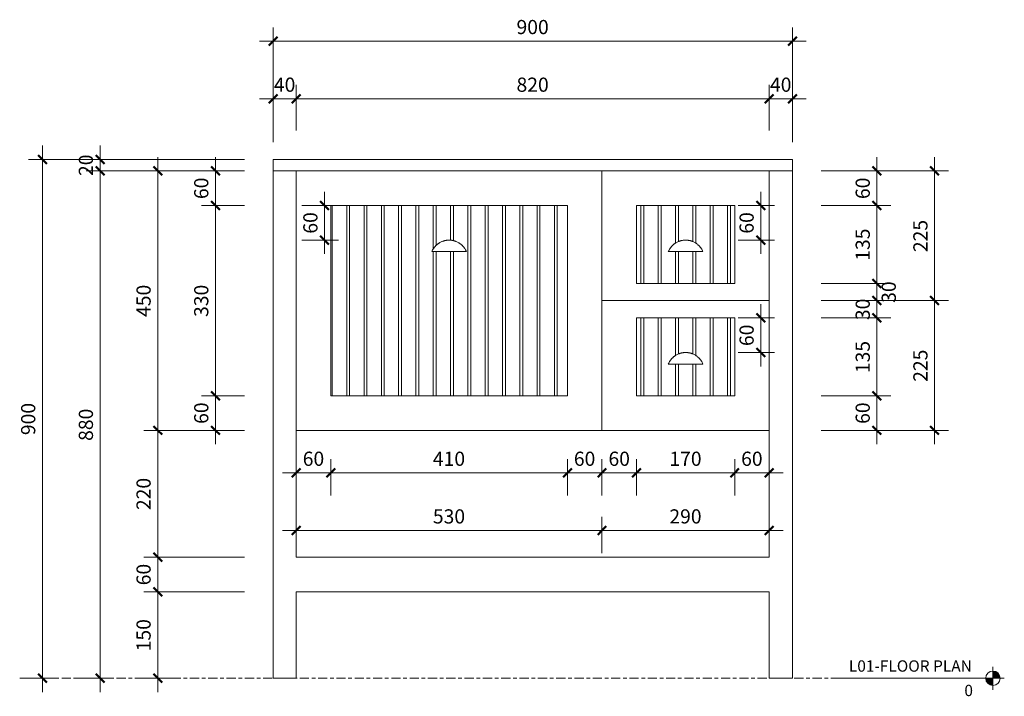
# Model space of a CAD drawing. Units: millimetres. Extents: x -886 to 6247, y -567 to 1142.
# Drawn here: x -886 to 821, y -31 to 1142 of the extents above; entities that cross this region are included whole.
import ezdxf

# ---------------------------------------------------------------- set-up
doc = ezdxf.new("R2010")
doc.units = ezdxf.units.MM
doc.linetypes.add('Centre', pattern=[31.75, 6.35, -4.7625, 15.875, -4.7625])
for name, color, linetype, lineweight in [('13', 5, 'Continuous', 9), ('A-ANNO-DIM', 1, 'Continuous', 9), ('A-ANNO-DIM-10', 1, 'Continuous', 9), ('A-LEVEL', 1, 'Continuous', 9), ('P-SANR-FIXT', 1, 'Continuous', 18)]:
    doc.layers.add(name, color=color, linetype=linetype, lineweight=lineweight)
doc.styles.add('Arial', font='arial.ttf', dxfattribs={"width": 0.85, "height": 19.670659})
doc.styles.add('Arial_1', font='arial.ttf', dxfattribs={"height": 24.588323})
doc.dimstyles.new('GAD_dimension_01', dxfattribs={"dimscale": 304.8, "dimtxt": 25, "dimasz": 0.049213, "dimexe": 0.07874, "dimexo": 0.164042, "dimgap": 0.016404, "dimtad": 1, "dimdec": 0, "dimzin": 0, "dimdsep": 46, "dimtxsty": 'Arial_1', "dimblk1": 'OBLIQUE', "dimblk2": 'OBLIQUE', "dimsah": 1, "dimcen": 0.09, "dimdle": 0.07874, "dimazin": 0, "dimtfac": 1, "dimtdec": 4, "dimtix": 1, "dimtmove": 0, "dimatfit": 3, "dimfxl": 1, "dimtvp": 1, "dimtolj": 1, "dimtzin": 0, "dimarcsym": 2})
doc.dimstyles.new('GAD_dimension_01_1', dxfattribs={"dimscale": 304.8, "dimtxt": 25, "dimasz": 0.049213, "dimexe": 0.07874, "dimexo": 0.164042, "dimgap": 0.016404, "dimtad": 1, "dimdec": 0, "dimzin": 0, "dimdsep": 46, "dimtxsty": 'Arial_1', "dimblk1": 'OBLIQUE', "dimblk2": 'OBLIQUE', "dimsah": 1, "dimcen": 0.09, "dimdle": 0.07874, "dimazin": 0, "dimtfac": 1, "dimtdec": 4, "dimtix": 1, "dimtmove": 2, "dimatfit": 3, "dimfxl": 1, "dimtvp": 1, "dimtolj": 1, "dimtzin": 0, "dimarcsym": 2})

# ---------------------------------------------------------------- blocks, each defined once
blk = doc.blocks.new('CIBO Montauk 900 FH - 900-313390-FRONT ELEVATION')
at = {"layer": 'P-SANR-FIXT'}
for p, q in [((-446.5, 900), (453.5, 900)), ((-446.5, 880), (-446.5, 900)), ((453.5, 880), (453.5, 900)), ((453.5, 880), (-446.5, 880)), ((-446.5, 880), (-406.5, 880)), ((-446.5, 880), (-446.5, 0)), ((-406.5, 880), (-406.5, 210)), ((123.5, 880), (-406.5, 880)), ((-406.5, 880), (-406.5, 430)), ((123.5, 430), (123.5, 880)), ((413.5, 880), (123.5, 880)), ((123.5, 880), (123.5, 655)), ((413.5, 880), (453.5, 880)), ((413.5, 210), (413.5, 880)), ((413.5, 655), (413.5, 880)), ((453.5, 0), (453.5, 880)), ((-346.5, 820), (63.5, 820)), ((-346.5, 490), (-346.5, 820)), ((-344, 820), (-344, 490)), ((-319, 490), (-319, 820)), ((-314, 820), (-314, 490)), ((-289, 490), (-289, 820)), ((-284, 820), (-284, 490)), ((-259, 490), (-259, 820)), ((-254, 820), (-254, 490)), ((-229, 490), (-229, 820)), ((-224, 820), (-224, 490)), ((-199, 490), (-199, 820)), ((-194, 820), (-194, 490)), ((-169, 744.7), (-169, 820)), ((-164, 820), (-164, 750.8)), ((-139, 759.8), (-139, 820)), ((-134, 820), (-134, 759)), ((-109, 490), (-109, 820)), ((-104, 820), (-104, 490)), ((-79, 490), (-79, 820)), ((-74, 820), (-74, 490)), ((-49, 490), (-49, 820)), ((-44, 820), (-44, 490)), ((-19, 490), (-19, 820)), ((-14, 820), (-14, 490)), ((11, 490), (11, 820)), ((16, 820), (16, 490)), ((41, 490), (41, 820)), ((46, 820), (46, 490)), ((63.5, 820), (63.5, 490)), ((183.5, 685), (183.5, 820)), ((183.5, 820), (353.5, 820)), ((191, 685), (191, 820)), ((196, 820), (196, 685)), ((221, 685), (221, 820)), ((226, 820), (226, 685)), ((251, 754.8), (251, 820)), ((256, 820), (256, 757.4)), ((281, 757.4), (281, 820)), ((286, 820), (286, 754.8)), ((311, 685), (311, 820)), ((316, 820), (316, 685)), ((341, 685), (341, 820)), ((346, 820), (346, 685)), ((353.5, 820), (353.5, 685)), ((-111.5, 740), (-171.5, 740)), ((-169, 490), (-169, 740)), ((-164, 740), (-164, 490)), ((-139, 490), (-139, 740)), ((-134, 740), (-134, 490)), ((298.5, 740), (238.5, 740)), ((251, 685), (251, 740)), ((256, 740), (256, 685)), ((281, 685), (281, 740)), ((286, 740), (286, 685)), ((353.5, 685), (183.5, 685)), ((413.5, 655), (123.5, 655)), ((123.5, 655), (123.5, 430)), ((123.5, 655), (413.5, 655)), ((413.5, 430), (413.5, 655)), ((183.5, 625), (353.5, 625)), ((183.5, 490), (183.5, 625)), ((191, 490), (191, 625)), ((196, 625), (196, 490)), ((221, 490), (221, 625)), ((226, 625), (226, 490)), ((251, 559.8), (251, 625)), ((256, 625), (256, 562.4)), ((281, 562.4), (281, 625)), ((286, 625), (286, 559.8)), ((311, 490), (311, 625)), ((316, 625), (316, 490)), ((341, 490), (341, 625)), ((346, 625), (346, 490)), ((353.5, 625), (353.5, 490)), ((298.5, 545), (238.5, 545)), ((251, 490), (251, 545)), ((256, 545), (256, 490)), ((281, 490), (281, 545)), ((286, 545), (286, 490)), ((63.5, 490), (-346.5, 490)), ((353.5, 490), (183.5, 490)), ((-406.5, 430), (123.5, 430)), ((123.5, 430), (413.5, 430)), ((413.5, 210), (-406.5, 210)), ((-406.5, 150), (-406.5, 0)), ((-406.5, 150), (413.5, 150)), ((413.5, 0), (413.5, 150)), ((-406.5, 0), (-446.5, 0)), ((453.5, 0), (413.5, 0))]:
    blk.add_line(p, q, dxfattribs=at)
for points, knots in [([(-141.5, 760), (-142.4, 760), (-143.7, 759.9), (-145.4, 759.8), (-146.7, 759.6), (-147.9, 759.4), (-149.1, 759.1), (-150.3, 758.8), (-151.5, 758.4), (-152.7, 758), (-154.3, 757.4), (-156.2, 756.5), (-158.1, 755.4), (-159.6, 754.5), (-160.7, 753.7), (-161.8, 752.9), (-162.9, 752), (-163.9, 751), (-164.9, 750), (-165.9, 749), (-166.8, 747.9), (-167.7, 746.7), (-168.9, 745), (-170.2, 742.9), (-171.1, 741), (-171.5, 740)], [-1, -1, -1, -1, -0.928571, -0.892857, -0.857143, -0.821429, -0.785714, -0.75, -0.714286, -0.678571, -0.642857, -0.571429, -0.5, -0.464286, -0.428571, -0.392857, -0.357143, -0.321429, -0.285714, -0.25, -0.214286, -0.178571, -0.142857, -0.071429, 0, 0, 0, 0]), ([(-111.5, 740), (-111.9, 741), (-112.8, 742.9), (-114.1, 745), (-115.2, 746.7), (-116.1, 747.9), (-117.1, 749), (-118.1, 750), (-119.1, 751), (-120.4, 752.3), (-121.9, 753.4), (-123.3, 754.5), (-124.8, 755.4), (-126.7, 756.5), (-128.7, 757.4), (-130.3, 758), (-131.5, 758.4), (-132.6, 758.8), (-133.8, 759.1), (-135, 759.4), (-136.3, 759.6), (-137.6, 759.8), (-139.3, 759.9), (-140.6, 760), (-141.5, 760)], [-1, -1, -1, -1, -0.928571, -0.857143, -0.821429, -0.785714, -0.75, -0.714286, -0.678571, -0.642857, -0.571429, -0.535714, -0.5, -0.428571, -0.357143, -0.321429, -0.285714, -0.25, -0.214286, -0.178571, -0.142857, -0.107143, -0.071429, 0, 0, 0, 0]), ([(268.5, 760), (267.6, 760), (266.3, 759.9), (264.6, 759.8), (263.3, 759.6), (262.1, 759.4), (260.9, 759.1), (259.7, 758.8), (258.5, 758.4), (257.3, 758), (255.7, 757.4), (253.8, 756.5), (251.9, 755.4), (250.4, 754.5), (249.3, 753.7), (248.2, 752.9), (247.1, 752), (246.1, 751), (245.1, 750), (244.1, 749), (243.2, 747.9), (242.3, 746.7), (241.1, 745), (239.8, 742.9), (238.9, 741), (238.5, 740)], [-1, -1, -1, -1, -0.928571, -0.892857, -0.857143, -0.821429, -0.785714, -0.75, -0.714286, -0.678571, -0.642857, -0.571429, -0.5, -0.464286, -0.428571, -0.392857, -0.357143, -0.321429, -0.285714, -0.25, -0.214286, -0.178571, -0.142857, -0.071429, 0, 0, 0, 0]), ([(298.5, 740), (298.1, 741), (297.2, 742.9), (295.9, 745), (294.8, 746.7), (293.9, 747.9), (292.9, 749), (291.9, 750), (290.9, 751), (289.6, 752.3), (288.1, 753.4), (286.7, 754.5), (285.2, 755.4), (283.3, 756.5), (281.3, 757.4), (279.7, 758), (278.5, 758.4), (277.4, 758.8), (276.2, 759.1), (275, 759.4), (273.7, 759.6), (272.4, 759.8), (270.7, 759.9), (269.4, 760), (268.5, 760)], [-1, -1, -1, -1, -0.928571, -0.857143, -0.821429, -0.785714, -0.75, -0.714286, -0.678571, -0.642857, -0.571429, -0.535714, -0.5, -0.428571, -0.357143, -0.321429, -0.285714, -0.25, -0.214286, -0.178571, -0.142857, -0.107143, -0.071429, 0, 0, 0, 0]), ([(268.5, 565), (267.6, 565), (266.3, 564.9), (264.6, 564.8), (263.3, 564.6), (262.1, 564.4), (260.9, 564.1), (259.7, 563.8), (258.5, 563.4), (257.3, 563), (255.7, 562.4), (253.8, 561.5), (251.9, 560.4), (250.4, 559.5), (249.3, 558.7), (248.2, 557.9), (247.1, 557), (246.1, 556), (245.1, 555), (244.1, 554), (243.2, 552.9), (242.3, 551.7), (241.1, 550), (239.8, 547.9), (238.9, 546), (238.5, 545)], [-1, -1, -1, -1, -0.928571, -0.892857, -0.857143, -0.821429, -0.785714, -0.75, -0.714286, -0.678571, -0.642857, -0.571429, -0.5, -0.464286, -0.428571, -0.392857, -0.357143, -0.321429, -0.285714, -0.25, -0.214286, -0.178571, -0.142857, -0.071429, 0, 0, 0, 0]), ([(298.5, 545), (298.1, 546), (297.2, 547.9), (295.9, 550), (294.8, 551.7), (293.9, 552.9), (292.9, 554), (291.9, 555), (290.9, 556), (289.6, 557.3), (288.1, 558.4), (286.7, 559.5), (285.2, 560.4), (283.3, 561.5), (281.3, 562.4), (279.7, 563), (278.5, 563.4), (277.4, 563.8), (276.2, 564.1), (275, 564.4), (273.7, 564.6), (272.4, 564.8), (270.7, 564.9), (269.4, 565), (268.5, 565)], [-1, -1, -1, -1, -0.928571, -0.857143, -0.821429, -0.785714, -0.75, -0.714286, -0.678571, -0.642857, -0.571429, -0.535714, -0.5, -0.428571, -0.357143, -0.321429, -0.285714, -0.25, -0.214286, -0.178571, -0.142857, -0.107143, -0.071429, 0, 0, 0, 0])]:
    blk.add_open_spline(points, degree=3, knots=knots, dxfattribs=at)
blk = doc.blocks.new('Level - M_Level Head - Circle-24867-FRONT ELEVATION')
at = {"layer": 'A-LEVEL'}
h = blk.add_hatch(color=256, dxfattribs=at)
edge = h.paths.add_edge_path(flags=0)
edge.add_line((788.7, 0), (801.2, 0))
edge.add_line((801.2, 0), (801.2, -12.5))
edge.add_arc((801.2, 0), 12.5, 180, 270, ccw=False)
h = blk.add_hatch(color=256, dxfattribs=at)
edge = h.paths.add_edge_path(flags=0)
edge.add_arc((801.2, 0), 12.5, 0, 90, ccw=False)
edge.add_line((813.7, 0), (801.2, 0))
edge.add_line((801.2, 0), (801.2, 12.5))
for p, q in [((801.2, -20), (801.2, 19.8)), ((820.9, 0), (520.9, 0)), ((801.2, 0), (788.7, 0)), ((801.2, 12.5), (801.2, 0)), ((801.2, -12.5), (801.2, 0)), ((801.2, 0), (813.7, 0))]:
    blk.add_line(p, q, dxfattribs=at)
blk.add_circle((801.2, 0), 12.5, dxfattribs=at)
for start, end in [(180, 270), (0, 90)]:
    blk.add_arc((801.2, 0), 12.5, start, end, dxfattribs=at)
blk = doc.blocks.new('DIMBLOCK1-FRONT ELEVATION')
at = {"layer": 'A-ANNO-DIM-10'}
for p, q in [((-446.5, 950), (-446.5, 1129.1)), ((453.5, 950), (453.5, 1129.1)), ((-470.5, 1105.1), (477.5, 1105.1)), ((-446.5, 1105.1), (-446.5, 950)), ((453.5, 1105.1), (453.5, 950))]:
    blk.add_line(p, q, dxfattribs=at)
at = {"layer": 'A-ANNO-DIM-10', "lineweight": 50}
for p, q in [((-446.5, 1105.1), (-439, 1112.6)), ((453.5, 1105.1), (461, 1112.6)), ((-446.5, 1105.1), (-454, 1097.6)), ((453.5, 1105.1), (446, 1097.6))]:
    blk.add_line(p, q, dxfattribs=at)
at = {"layer": 'A-ANNO-DIM-10', "color": 0, "insert": (-24.7, 1141.9), "char_height": 24.59, "width": 67.846, "attachment_point": 1, "line_spacing_factor": 0.938532, "style": 'Arial_1'}
blk.add_mtext('900', dxfattribs=at)
blk = doc.blocks.new('_Oblique')
at = {"color": 0, "linetype": 'ByBlock', "lineweight": -2}
blk.add_line((-0.5, -0.5), (0.5, 0.5), dxfattribs=at)
blk = doc.blocks.new('DIMBLOCK2-FRONT ELEVATION')
at = {"layer": 'A-ANNO-DIM-10'}
for p, q in [((-846.6, 924), (-846.6, -24)), ((-496.5, 900), (-870.6, 900)), ((-846.6, 900), (-496.5, 900)), ((-886, 0), (-822.6, 0)), ((-846.6, 0), (-886, 0))]:
    blk.add_line(p, q, dxfattribs=at)
at = {"layer": 'A-ANNO-DIM-10', "lineweight": 50}
for p, q in [((-846.6, 900), (-854.1, 907.5)), ((-846.6, 900), (-839.1, 892.5)), ((-846.6, 0), (-854.1, 7.5)), ((-846.6, 0), (-839.1, -7.5))]:
    blk.add_line(p, q, dxfattribs=at)
at = {"layer": 'A-ANNO-DIM-10', "color": 0, "insert": (-883.5, 421.7), "char_height": 24.59, "width": 67.846, "attachment_point": 1, "rotation": 90, "line_spacing_factor": 0.938532, "style": 'Arial_1'}
blk.add_mtext('900', dxfattribs=at)
blk = doc.blocks.new('DIMBLOCK3-FRONT ELEVATION')
at = {"layer": 'A-ANNO-DIM-10'}
for p, q in [((-746.6, 924), (-746.6, 880)), ((-496.5, 900), (-770.6, 900)), ((-746.6, 900), (-496.5, 900)), ((-496.5, 880), (-770.6, 880)), ((-746.6, 880), (-496.5, 880))]:
    blk.add_line(p, q, dxfattribs=at)
at = {"layer": 'A-ANNO-DIM-10', "lineweight": 50}
for p, q in [((-746.6, 900), (-754.1, 907.5)), ((-746.6, 900), (-739.1, 892.5)), ((-746.6, 880), (-754.1, 887.5)), ((-746.6, 880), (-739.1, 872.5))]:
    blk.add_line(p, q, dxfattribs=at)
at = {"layer": 'A-ANNO-DIM-10', "color": 0, "insert": (-783.5, 871.2), "char_height": 24.59, "width": 45.231, "attachment_point": 1, "rotation": 90, "line_spacing_factor": 0.938532, "style": 'Arial_1'}
blk.add_mtext('20', dxfattribs=at)
blk = doc.blocks.new('DIMBLOCK4-FRONT ELEVATION')
at = {"layer": 'A-ANNO-DIM-10'}
for p, q in [((-496.5, 880), (-770.6, 880)), ((-746.6, 880), (-746.6, -24)), ((-746.6, 880), (-496.5, 880)), ((-786, 0), (-722.6, 0)), ((-746.6, 0), (-786, 0))]:
    blk.add_line(p, q, dxfattribs=at)
at = {"layer": 'A-ANNO-DIM-10', "lineweight": 50}
for p, q in [((-746.6, 880), (-754.1, 887.5)), ((-746.6, 880), (-739.1, 872.5)), ((-746.6, 0), (-754.1, 7.5)), ((-746.6, 0), (-739.1, -7.5))]:
    blk.add_line(p, q, dxfattribs=at)
at = {"layer": 'A-ANNO-DIM-10', "color": 0, "insert": (-783.5, 411.7), "char_height": 24.59, "width": 67.846, "attachment_point": 1, "rotation": 90, "line_spacing_factor": 0.938532, "style": 'Arial_1'}
blk.add_mtext('880', dxfattribs=at)
blk = doc.blocks.new('DIMBLOCK5-FRONT ELEVATION')
at = {"layer": 'A-ANNO-DIM-10'}
for p, q in [((-646.6, 904), (-646.6, 430)), ((-496.5, 880), (-670.6, 880)), ((-646.6, 880), (-496.5, 880)), ((-496.5, 430), (-670.6, 430)), ((-646.6, 430), (-496.5, 430))]:
    blk.add_line(p, q, dxfattribs=at)
at = {"layer": 'A-ANNO-DIM-10', "lineweight": 50}
for p, q in [((-646.6, 880), (-654.1, 887.5)), ((-646.6, 880), (-639.1, 872.5)), ((-646.6, 430), (-654.1, 437.5)), ((-646.6, 430), (-639.1, 422.5))]:
    blk.add_line(p, q, dxfattribs=at)
at = {"layer": 'A-ANNO-DIM-10', "color": 0, "insert": (-683.5, 626.7), "char_height": 24.59, "width": 67.846, "attachment_point": 1, "rotation": 90, "line_spacing_factor": 0.938532, "style": 'Arial_1'}
blk.add_mtext('450', dxfattribs=at)
blk = doc.blocks.new('DIMBLOCK6-FRONT ELEVATION')
at = {"layer": 'A-ANNO-DIM-10'}
for p, q in [((-496.5, 430), (-670.6, 430)), ((-646.6, 430), (-646.6, 210)), ((-646.6, 430), (-496.5, 430)), ((-496.5, 210), (-670.6, 210)), ((-646.6, 210), (-496.5, 210))]:
    blk.add_line(p, q, dxfattribs=at)
at = {"layer": 'A-ANNO-DIM-10', "lineweight": 50}
for p, q in [((-646.6, 430), (-654.1, 437.5)), ((-646.6, 430), (-639.1, 422.5)), ((-646.6, 210), (-654.1, 217.5)), ((-646.6, 210), (-639.1, 202.5))]:
    blk.add_line(p, q, dxfattribs=at)
at = {"layer": 'A-ANNO-DIM-10', "color": 0, "insert": (-683.5, 291.7), "char_height": 24.59, "width": 67.846, "attachment_point": 1, "rotation": 90, "line_spacing_factor": 0.938532, "style": 'Arial_1'}
blk.add_mtext('220', dxfattribs=at)
blk = doc.blocks.new('DIMBLOCK7-FRONT ELEVATION')
at = {"layer": 'A-ANNO-DIM-10'}
for p, q in [((-496.5, 210), (-670.6, 210)), ((-646.6, 210), (-646.6, 150)), ((-646.6, 210), (-496.5, 210)), ((-496.5, 150), (-670.6, 150)), ((-646.6, 150), (-496.5, 150))]:
    blk.add_line(p, q, dxfattribs=at)
at = {"layer": 'A-ANNO-DIM-10', "lineweight": 50}
for p, q in [((-646.6, 210), (-654.1, 217.5)), ((-646.6, 210), (-639.1, 202.5)), ((-646.6, 150), (-654.1, 157.5)), ((-646.6, 150), (-639.1, 142.5))]:
    blk.add_line(p, q, dxfattribs=at)
at = {"layer": 'A-ANNO-DIM-10', "color": 0, "insert": (-683.5, 161.2), "char_height": 24.59, "width": 45.231, "attachment_point": 1, "rotation": 90, "line_spacing_factor": 0.938532, "style": 'Arial_1'}
blk.add_mtext('60', dxfattribs=at)
blk = doc.blocks.new('DIMBLOCK8-FRONT ELEVATION')
at = {"layer": 'A-ANNO-DIM-10', "lineweight": 50}
for p, q in [((-646.6, 150), (-654.1, 157.5)), ((-646.6, 150), (-639.1, 142.5)), ((-646.6, 0), (-654.1, 7.5)), ((-646.6, 0), (-639.1, -7.5))]:
    blk.add_line(p, q, dxfattribs=at)
at = {"layer": 'A-ANNO-DIM-10'}
for p, q in [((-496.5, 150), (-670.6, 150)), ((-646.6, 150), (-646.6, -24)), ((-646.6, 150), (-496.5, 150)), ((-686, 0), (-622.6, 0)), ((-646.6, 0), (-686, 0))]:
    blk.add_line(p, q, dxfattribs=at)
at = {"layer": 'A-ANNO-DIM-10', "color": 0, "insert": (-683.5, 46.7), "char_height": 24.59, "width": 67.846, "attachment_point": 1, "rotation": 90, "line_spacing_factor": 0.938532, "style": 'Arial_1'}
blk.add_mtext('150', dxfattribs=at)
blk = doc.blocks.new('DIMBLOCK9-FRONT ELEVATION')
at = {"layer": 'A-ANNO-DIM-10'}
for p, q in [((-546.6, 904), (-546.6, 820)), ((-496.5, 880), (-570.6, 880)), ((-546.6, 880), (-496.5, 880)), ((-496.5, 820), (-570.6, 820)), ((-546.6, 820), (-496.5, 820))]:
    blk.add_line(p, q, dxfattribs=at)
at = {"layer": 'A-ANNO-DIM-10', "lineweight": 50}
for p, q in [((-546.6, 880), (-554.1, 887.5)), ((-546.6, 880), (-539.1, 872.5)), ((-546.6, 820), (-554.1, 827.5)), ((-546.6, 820), (-539.1, 812.5))]:
    blk.add_line(p, q, dxfattribs=at)
at = {"layer": 'A-ANNO-DIM-10', "color": 0, "insert": (-583.5, 831.2), "char_height": 24.59, "width": 45.231, "attachment_point": 1, "rotation": 90, "line_spacing_factor": 0.938532, "style": 'Arial_1'}
blk.add_mtext('60', dxfattribs=at)
blk = doc.blocks.new('DIMBLOCK10-FRONT ELEVATION')
at = {"layer": 'A-ANNO-DIM-10'}
for p, q in [((-496.5, 820), (-570.6, 820)), ((-546.6, 820), (-546.6, 490)), ((-546.6, 820), (-496.5, 820)), ((-496.5, 490), (-570.6, 490)), ((-546.6, 490), (-496.5, 490))]:
    blk.add_line(p, q, dxfattribs=at)
at = {"layer": 'A-ANNO-DIM-10', "lineweight": 50}
for p, q in [((-546.6, 820), (-554.1, 827.5)), ((-546.6, 820), (-539.1, 812.5)), ((-546.6, 490), (-554.1, 497.5)), ((-546.6, 490), (-539.1, 482.5))]:
    blk.add_line(p, q, dxfattribs=at)
at = {"layer": 'A-ANNO-DIM-10', "color": 0, "insert": (-583.5, 626.7), "char_height": 24.59, "width": 67.846, "attachment_point": 1, "rotation": 90, "line_spacing_factor": 0.938532, "style": 'Arial_1'}
blk.add_mtext('330', dxfattribs=at)
blk = doc.blocks.new('DIMBLOCK11-FRONT ELEVATION')
at = {"layer": 'A-ANNO-DIM-10', "lineweight": 50}
for p, q in [((-546.6, 490), (-554.1, 497.5)), ((-546.6, 490), (-539.1, 482.5)), ((-546.6, 430), (-554.1, 437.5)), ((-546.6, 430), (-539.1, 422.5))]:
    blk.add_line(p, q, dxfattribs=at)
at = {"layer": 'A-ANNO-DIM-10'}
for p, q in [((-496.5, 490), (-570.6, 490)), ((-546.6, 490), (-546.6, 406)), ((-546.6, 490), (-496.5, 490)), ((-496.5, 430), (-570.6, 430)), ((-546.6, 430), (-496.5, 430))]:
    blk.add_line(p, q, dxfattribs=at)
at = {"layer": 'A-ANNO-DIM-10', "color": 0, "insert": (-583.5, 441.2), "char_height": 24.59, "width": 45.231, "attachment_point": 1, "rotation": 90, "line_spacing_factor": 0.938532, "style": 'Arial_1'}
blk.add_mtext('60', dxfattribs=at)
blk = doc.blocks.new('DIMBLOCK12-FRONT ELEVATION')
at = {"layer": 'A-ANNO-DIM-10'}
for p, q in [((-446.5, 930), (-446.5, 1029.1)), ((-406.5, 950), (-406.5, 1029.1)), ((-470.5, 1005.1), (-406.5, 1005.1)), ((-446.5, 1005.1), (-446.5, 930)), ((-406.5, 1005.1), (-406.5, 950))]:
    blk.add_line(p, q, dxfattribs=at)
at = {"layer": 'A-ANNO-DIM-10', "lineweight": 50}
for p, q in [((-446.5, 1005.1), (-439, 1012.6)), ((-406.5, 1005.1), (-399, 1012.6)), ((-446.5, 1005.1), (-454, 997.6)), ((-406.5, 1005.1), (-414, 997.6))]:
    blk.add_line(p, q, dxfattribs=at)
at = {"layer": 'A-ANNO-DIM-10', "color": 0, "insert": (-445.3, 1041.9), "char_height": 24.59, "width": 45.231, "attachment_point": 1, "line_spacing_factor": 0.938532, "style": 'Arial_1'}
blk.add_mtext('40', dxfattribs=at)
blk = doc.blocks.new('DIMBLOCK13-FRONT ELEVATION')
at = {"layer": 'A-ANNO-DIM-10'}
for p, q in [((-406.5, 950), (-406.5, 1029.1)), ((413.5, 950), (413.5, 1029.1)), ((-406.5, 1005.1), (413.5, 1005.1)), ((-406.5, 1005.1), (-406.5, 950)), ((413.5, 1005.1), (413.5, 950))]:
    blk.add_line(p, q, dxfattribs=at)
at = {"layer": 'A-ANNO-DIM-10', "lineweight": 50}
for p, q in [((-406.5, 1005.1), (-399, 1012.6)), ((413.5, 1005.1), (421, 1012.6)), ((-406.5, 1005.1), (-414, 997.6)), ((413.5, 1005.1), (406, 997.6))]:
    blk.add_line(p, q, dxfattribs=at)
at = {"layer": 'A-ANNO-DIM-10', "color": 0, "insert": (-24.7, 1041.9), "char_height": 24.59, "width": 67.846, "attachment_point": 1, "line_spacing_factor": 0.938532, "style": 'Arial_1'}
blk.add_mtext('820', dxfattribs=at)
blk = doc.blocks.new('DIMBLOCK14-FRONT ELEVATION')
at = {"layer": 'A-ANNO-DIM-10'}
for p, q in [((413.5, 950), (413.5, 1029.1)), ((453.5, 930), (453.5, 1029.1)), ((413.5, 1005.1), (477.5, 1005.1)), ((413.5, 1005.1), (413.5, 950)), ((453.5, 1005.1), (453.5, 930))]:
    blk.add_line(p, q, dxfattribs=at)
at = {"layer": 'A-ANNO-DIM-10', "lineweight": 50}
for p, q in [((413.5, 1005.1), (421, 1012.6)), ((453.5, 1005.1), (461, 1012.6)), ((413.5, 1005.1), (406, 997.6)), ((453.5, 1005.1), (446, 997.6))]:
    blk.add_line(p, q, dxfattribs=at)
at = {"layer": 'A-ANNO-DIM-10', "color": 0, "insert": (414.7, 1041.9), "char_height": 24.59, "width": 45.231, "attachment_point": 1, "line_spacing_factor": 0.938532, "style": 'Arial_1'}
blk.add_mtext('40', dxfattribs=at)
blk = doc.blocks.new('DIMBLOCK15-FRONT ELEVATION')
at = {"layer": 'A-ANNO-DIM-10'}
for p, q in [((-406.5, 216.8), (-406.5, 280.1)), ((123.5, 216.8), (123.5, 280.1)), ((-430.5, 256.1), (123.5, 256.1)), ((-406.5, 256.1), (-406.5, 216.8)), ((123.5, 256.1), (123.5, 216.8))]:
    blk.add_line(p, q, dxfattribs=at)
at = {"layer": 'A-ANNO-DIM-10', "lineweight": 50}
for p, q in [((-406.5, 256.1), (-414, 248.6)), ((-406.5, 256.1), (-399, 263.6)), ((123.5, 256.1), (116, 248.6)), ((123.5, 256.1), (131, 263.6))]:
    blk.add_line(p, q, dxfattribs=at)
at = {"layer": 'A-ANNO-DIM-10', "color": 0, "insert": (-169.7, 293), "char_height": 24.59, "width": 67.846, "attachment_point": 1, "line_spacing_factor": 0.938532, "style": 'Arial_1'}
blk.add_mtext('530', dxfattribs=at)
blk = doc.blocks.new('DIMBLOCK16-FRONT ELEVATION')
at = {"layer": 'A-ANNO-DIM-10'}
for p, q in [((123.5, 216.8), (123.5, 280.1)), ((413.5, 216.8), (413.5, 280.1)), ((123.5, 256.1), (437.5, 256.1)), ((123.5, 256.1), (123.5, 216.8)), ((413.5, 256.1), (413.5, 216.8))]:
    blk.add_line(p, q, dxfattribs=at)
at = {"layer": 'A-ANNO-DIM-10', "lineweight": 50}
for p, q in [((123.5, 256.1), (116, 248.6)), ((123.5, 256.1), (131, 263.6)), ((413.5, 256.1), (406, 248.6)), ((413.5, 256.1), (421, 263.6))]:
    blk.add_line(p, q, dxfattribs=at)
at = {"layer": 'A-ANNO-DIM-10', "color": 0, "insert": (240.3, 293), "char_height": 24.59, "width": 67.846, "attachment_point": 1, "line_spacing_factor": 0.938532, "style": 'Arial_1'}
blk.add_mtext('290', dxfattribs=at)
blk = doc.blocks.new('DIMBLOCK17-FRONT ELEVATION')
at = {"layer": 'A-ANNO-DIM-10'}
for p, q in [((-406.5, 316.8), (-406.5, 380.1)), ((-346.5, 316.8), (-346.5, 380.1)), ((-430.5, 356.1), (-346.5, 356.1)), ((-406.5, 356.1), (-406.5, 316.8)), ((-346.5, 356.1), (-346.5, 316.8))]:
    blk.add_line(p, q, dxfattribs=at)
at = {"layer": 'A-ANNO-DIM-10', "lineweight": 50}
for p, q in [((-406.5, 356.1), (-399, 363.6)), ((-346.5, 356.1), (-339, 363.6)), ((-406.5, 356.1), (-414, 348.6)), ((-346.5, 356.1), (-354, 348.6))]:
    blk.add_line(p, q, dxfattribs=at)
at = {"layer": 'A-ANNO-DIM-10', "color": 0, "insert": (-395.3, 393), "char_height": 24.59, "width": 45.231, "attachment_point": 1, "line_spacing_factor": 0.938532, "style": 'Arial_1'}
blk.add_mtext('60', dxfattribs=at)
blk = doc.blocks.new('DIMBLOCK18-FRONT ELEVATION')
at = {"layer": 'A-ANNO-DIM-10'}
for p, q in [((-346.5, 316.8), (-346.5, 380.1)), ((63.5, 316.8), (63.5, 380.1)), ((-346.5, 356.1), (63.5, 356.1)), ((-346.5, 356.1), (-346.5, 316.8)), ((63.5, 356.1), (63.5, 316.8))]:
    blk.add_line(p, q, dxfattribs=at)
at = {"layer": 'A-ANNO-DIM-10', "lineweight": 50}
for p, q in [((-346.5, 356.1), (-339, 363.6)), ((63.5, 356.1), (71, 363.6)), ((-346.5, 356.1), (-354, 348.6)), ((63.5, 356.1), (56, 348.6))]:
    blk.add_line(p, q, dxfattribs=at)
at = {"layer": 'A-ANNO-DIM-10', "color": 0, "insert": (-169.7, 393), "char_height": 24.59, "width": 67.846, "attachment_point": 1, "line_spacing_factor": 0.938532, "style": 'Arial_1'}
blk.add_mtext('410', dxfattribs=at)
blk = doc.blocks.new('DIMBLOCK19-FRONT ELEVATION')
at = {"layer": 'A-ANNO-DIM-10'}
for p, q in [((63.5, 316.8), (63.5, 380.1)), ((123.5, 316.8), (123.5, 380.1)), ((63.5, 356.1), (123.5, 356.1)), ((63.5, 356.1), (63.5, 316.8)), ((123.5, 356.1), (123.5, 316.8))]:
    blk.add_line(p, q, dxfattribs=at)
at = {"layer": 'A-ANNO-DIM-10', "lineweight": 50}
for p, q in [((63.5, 356.1), (71, 363.6)), ((123.5, 356.1), (131, 363.6)), ((63.5, 356.1), (56, 348.6)), ((123.5, 356.1), (116, 348.6))]:
    blk.add_line(p, q, dxfattribs=at)
at = {"layer": 'A-ANNO-DIM-10', "color": 0, "insert": (74.7, 393), "char_height": 24.59, "width": 45.231, "attachment_point": 1, "line_spacing_factor": 0.938532, "style": 'Arial_1'}
blk.add_mtext('60', dxfattribs=at)
blk = doc.blocks.new('DIMBLOCK20-FRONT ELEVATION')
at = {"layer": 'A-ANNO-DIM-10'}
for p, q in [((123.5, 316.8), (123.5, 380.1)), ((183.5, 316.8), (183.5, 380.1)), ((123.5, 356.1), (183.5, 356.1)), ((123.5, 356.1), (123.5, 316.8)), ((183.5, 356.1), (183.5, 316.8))]:
    blk.add_line(p, q, dxfattribs=at)
at = {"layer": 'A-ANNO-DIM-10', "lineweight": 50}
for p, q in [((123.5, 356.1), (131, 363.6)), ((183.5, 356.1), (191, 363.6)), ((123.5, 356.1), (116, 348.6)), ((183.5, 356.1), (176, 348.6))]:
    blk.add_line(p, q, dxfattribs=at)
at = {"layer": 'A-ANNO-DIM-10', "color": 0, "insert": (134.7, 393), "char_height": 24.59, "width": 45.231, "attachment_point": 1, "line_spacing_factor": 0.938532, "style": 'Arial_1'}
blk.add_mtext('60', dxfattribs=at)
blk = doc.blocks.new('DIMBLOCK21-FRONT ELEVATION')
at = {"layer": 'A-ANNO-DIM-10'}
for p, q in [((183.5, 316.8), (183.5, 380.1)), ((353.5, 316.8), (353.5, 380.1)), ((183.5, 356.1), (353.5, 356.1)), ((183.5, 356.1), (183.5, 316.8)), ((353.5, 356.1), (353.5, 316.8))]:
    blk.add_line(p, q, dxfattribs=at)
at = {"layer": 'A-ANNO-DIM-10', "lineweight": 50}
for p, q in [((183.5, 356.1), (191, 363.6)), ((353.5, 356.1), (361, 363.6)), ((183.5, 356.1), (176, 348.6)), ((353.5, 356.1), (346, 348.6))]:
    blk.add_line(p, q, dxfattribs=at)
at = {"layer": 'A-ANNO-DIM-10', "color": 0, "insert": (240.3, 393), "char_height": 24.59, "width": 67.846, "attachment_point": 1, "line_spacing_factor": 0.938532, "style": 'Arial_1'}
blk.add_mtext('170', dxfattribs=at)
blk = doc.blocks.new('DIMBLOCK22-FRONT ELEVATION')
at = {"layer": 'A-ANNO-DIM-10'}
for p, q in [((353.5, 316.8), (353.5, 380.1)), ((413.5, 316.8), (413.5, 380.1)), ((353.5, 356.1), (437.5, 356.1)), ((353.5, 356.1), (353.5, 316.8)), ((413.5, 356.1), (413.5, 316.8))]:
    blk.add_line(p, q, dxfattribs=at)
at = {"layer": 'A-ANNO-DIM-10', "lineweight": 50}
for p, q in [((353.5, 356.1), (361, 363.6)), ((413.5, 356.1), (421, 363.6)), ((353.5, 356.1), (346, 348.6)), ((413.5, 356.1), (406, 348.6))]:
    blk.add_line(p, q, dxfattribs=at)
at = {"layer": 'A-ANNO-DIM-10', "color": 0, "insert": (364.7, 393), "char_height": 24.59, "width": 45.231, "attachment_point": 1, "line_spacing_factor": 0.938532, "style": 'Arial_1'}
blk.add_mtext('60', dxfattribs=at)
blk = doc.blocks.new('DIMBLOCK23-FRONT ELEVATION')
at = {"layer": 'A-ANNO-DIM-10'}
for p, q in [((-357.4, 844), (-357.4, 736)), ((-396.8, 820), (-333.4, 820)), ((-357.4, 820), (-396.8, 820)), ((-396.8, 760), (-333.4, 760)), ((-357.4, 760), (-396.8, 760))]:
    blk.add_line(p, q, dxfattribs=at)
at = {"layer": 'A-ANNO-DIM-10', "lineweight": 50}
for p, q in [((-357.4, 820), (-364.9, 827.5)), ((-357.4, 820), (-349.9, 812.5)), ((-357.4, 760), (-364.9, 767.5)), ((-357.4, 760), (-349.9, 752.5))]:
    blk.add_line(p, q, dxfattribs=at)
at = {"layer": 'A-ANNO-DIM-10', "color": 0, "insert": (-394.3, 771.2), "char_height": 24.59, "width": 45.231, "attachment_point": 1, "rotation": 90, "line_spacing_factor": 0.938532, "style": 'Arial_1'}
blk.add_mtext('60', dxfattribs=at)
blk = doc.blocks.new('DIMBLOCK24-FRONT ELEVATION')
at = {"layer": 'A-ANNO-DIM-10'}
for p, q in [((398.8, 844), (398.8, 736)), ((359.4, 820), (422.8, 820)), ((398.8, 820), (359.4, 820)), ((359.4, 760), (422.8, 760)), ((398.8, 760), (359.4, 760))]:
    blk.add_line(p, q, dxfattribs=at)
at = {"layer": 'A-ANNO-DIM-10', "lineweight": 50}
for p, q in [((398.8, 820), (391.3, 827.5)), ((398.8, 820), (406.3, 812.5)), ((398.8, 760), (391.3, 767.5)), ((398.8, 760), (406.3, 752.5))]:
    blk.add_line(p, q, dxfattribs=at)
at = {"layer": 'A-ANNO-DIM-10', "color": 0, "insert": (361.9, 771.2), "char_height": 24.59, "width": 45.231, "attachment_point": 1, "rotation": 90, "line_spacing_factor": 0.938532, "style": 'Arial_1'}
blk.add_mtext('60', dxfattribs=at)
blk = doc.blocks.new('DIMBLOCK25-FRONT ELEVATION')
at = {"layer": 'A-ANNO-DIM-10'}
for p, q in [((398.8, 649), (398.8, 541)), ((359.4, 625), (422.8, 625)), ((398.8, 625), (359.4, 625)), ((359.4, 565), (422.8, 565)), ((398.8, 565), (359.4, 565))]:
    blk.add_line(p, q, dxfattribs=at)
at = {"layer": 'A-ANNO-DIM-10', "lineweight": 50}
for p, q in [((398.8, 625), (391.3, 632.5)), ((398.8, 625), (406.3, 617.5)), ((398.8, 565), (391.3, 572.5)), ((398.8, 565), (406.3, 557.5))]:
    blk.add_line(p, q, dxfattribs=at)
at = {"layer": 'A-ANNO-DIM-10', "color": 0, "insert": (361.9, 576.2), "char_height": 24.59, "width": 45.231, "attachment_point": 1, "rotation": 90, "line_spacing_factor": 0.938532, "style": 'Arial_1'}
blk.add_mtext('60', dxfattribs=at)
blk = doc.blocks.new('DIMBLOCK26-FRONT ELEVATION')
at = {"layer": 'A-ANNO-DIM-10'}
for p, q in [((700.1, 904), (700.1, 655)), ((503.5, 880), (724.1, 880)), ((700.1, 880), (503.5, 880)), ((503.5, 655), (724.1, 655)), ((700.1, 655), (503.5, 655))]:
    blk.add_line(p, q, dxfattribs=at)
at = {"layer": 'A-ANNO-DIM-10', "lineweight": 50}
for p, q in [((700.1, 880), (692.6, 887.5)), ((700.1, 880), (707.6, 872.5)), ((700.1, 655), (692.6, 662.5)), ((700.1, 655), (707.6, 647.5))]:
    blk.add_line(p, q, dxfattribs=at)
at = {"layer": 'A-ANNO-DIM-10', "color": 0, "insert": (663.2, 739.2), "char_height": 24.59, "width": 67.846, "attachment_point": 1, "rotation": 90, "line_spacing_factor": 0.938532, "style": 'Arial_1'}
blk.add_mtext('225', dxfattribs=at)
blk = doc.blocks.new('DIMBLOCK27-FRONT ELEVATION')
at = {"layer": 'A-ANNO-DIM-10'}
for p, q in [((503.5, 655), (724.1, 655)), ((700.1, 655), (503.5, 655)), ((700.1, 655), (700.1, 406)), ((503.5, 430), (724.1, 430)), ((700.1, 430), (503.5, 430))]:
    blk.add_line(p, q, dxfattribs=at)
at = {"layer": 'A-ANNO-DIM-10', "lineweight": 50}
for p, q in [((700.1, 655), (692.6, 662.5)), ((700.1, 655), (707.6, 647.5)), ((700.1, 430), (692.6, 437.5)), ((700.1, 430), (707.6, 422.5))]:
    blk.add_line(p, q, dxfattribs=at)
at = {"layer": 'A-ANNO-DIM-10', "color": 0, "insert": (663.2, 514.2), "char_height": 24.59, "width": 67.846, "attachment_point": 1, "rotation": 90, "line_spacing_factor": 0.938532, "style": 'Arial_1'}
blk.add_mtext('225', dxfattribs=at)
blk = doc.blocks.new('DIMBLOCK28-FRONT ELEVATION')
at = {"layer": 'A-ANNO-DIM-10'}
for p, q in [((600.1, 679), (600.1, 625)), ((503.5, 655), (624.1, 655)), ((600.1, 655), (503.5, 655)), ((503.5, 625), (624.1, 625)), ((600.1, 625), (503.5, 625))]:
    blk.add_line(p, q, dxfattribs=at)
at = {"layer": 'A-ANNO-DIM-10', "lineweight": 50}
for p, q in [((600.1, 655), (592.6, 662.5)), ((600.1, 655), (607.6, 647.5)), ((600.1, 625), (592.6, 632.5)), ((600.1, 625), (607.6, 617.5))]:
    blk.add_line(p, q, dxfattribs=at)
at = {"layer": 'A-ANNO-DIM-10', "color": 0, "insert": (563.2, 621.2), "char_height": 24.59, "width": 45.231, "attachment_point": 1, "rotation": 90, "line_spacing_factor": 0.938532, "style": 'Arial_1'}
blk.add_mtext('30', dxfattribs=at)
blk = doc.blocks.new('DIMBLOCK29-FRONT ELEVATION')
at = {"layer": 'A-ANNO-DIM-10', "lineweight": 50}
for p, q in [((600.1, 625), (592.6, 632.5)), ((600.1, 625), (607.6, 617.5)), ((600.1, 490), (592.6, 497.5)), ((600.1, 490), (607.6, 482.5))]:
    blk.add_line(p, q, dxfattribs=at)
at = {"layer": 'A-ANNO-DIM-10'}
for p, q in [((503.5, 625), (624.1, 625)), ((600.1, 625), (503.5, 625)), ((600.1, 625), (600.1, 490)), ((503.5, 490), (624.1, 490)), ((600.1, 490), (503.5, 490))]:
    blk.add_line(p, q, dxfattribs=at)
at = {"layer": 'A-ANNO-DIM-10', "color": 0, "insert": (563.2, 529.2), "char_height": 24.59, "width": 67.846, "attachment_point": 1, "rotation": 90, "line_spacing_factor": 0.938532, "style": 'Arial_1'}
blk.add_mtext('135', dxfattribs=at)
blk = doc.blocks.new('DIMBLOCK30-FRONT ELEVATION')
at = {"layer": 'A-ANNO-DIM-10', "lineweight": 50}
for p, q in [((600.1, 490), (592.6, 497.5)), ((600.1, 490), (607.6, 482.5)), ((600.1, 430), (592.6, 437.5)), ((600.1, 430), (607.6, 422.5))]:
    blk.add_line(p, q, dxfattribs=at)
at = {"layer": 'A-ANNO-DIM-10'}
for p, q in [((503.5, 490), (624.1, 490)), ((600.1, 490), (503.5, 490)), ((600.1, 490), (600.1, 406)), ((503.5, 430), (624.1, 430)), ((600.1, 430), (503.5, 430))]:
    blk.add_line(p, q, dxfattribs=at)
at = {"layer": 'A-ANNO-DIM-10', "color": 0, "insert": (563.2, 441.2), "char_height": 24.59, "width": 45.231, "attachment_point": 1, "rotation": 90, "line_spacing_factor": 0.938532, "style": 'Arial_1'}
blk.add_mtext('60', dxfattribs=at)
blk = doc.blocks.new('DIMBLOCK31-FRONT ELEVATION')
at = {"layer": 'A-ANNO-DIM-10'}
for p, q in [((600.1, 904), (600.1, 820)), ((503.5, 880), (624.1, 880)), ((600.1, 880), (503.5, 880)), ((503.5, 820), (624.1, 820)), ((600.1, 820), (503.5, 820))]:
    blk.add_line(p, q, dxfattribs=at)
at = {"layer": 'A-ANNO-DIM-10', "lineweight": 50}
for p, q in [((600.1, 880), (592.6, 887.5)), ((600.1, 880), (607.6, 872.5)), ((600.1, 820), (592.6, 827.5)), ((600.1, 820), (607.6, 812.5))]:
    blk.add_line(p, q, dxfattribs=at)
at = {"layer": 'A-ANNO-DIM-10', "color": 0, "insert": (563.2, 831.2), "char_height": 24.59, "width": 45.231, "attachment_point": 1, "rotation": 90, "line_spacing_factor": 0.938532, "style": 'Arial_1'}
blk.add_mtext('60', dxfattribs=at)
blk = doc.blocks.new('DIMBLOCK32-FRONT ELEVATION')
at = {"layer": 'A-ANNO-DIM-10'}
for p, q in [((503.5, 820), (624.1, 820)), ((600.1, 820), (503.5, 820)), ((600.1, 820), (600.1, 685)), ((503.5, 685), (624.1, 685)), ((600.1, 685), (503.5, 685))]:
    blk.add_line(p, q, dxfattribs=at)
at = {"layer": 'A-ANNO-DIM-10', "lineweight": 50}
for p, q in [((600.1, 820), (592.6, 827.5)), ((600.1, 820), (607.6, 812.5)), ((600.1, 685), (592.6, 692.5)), ((600.1, 685), (607.6, 677.5))]:
    blk.add_line(p, q, dxfattribs=at)
at = {"layer": 'A-ANNO-DIM-10', "color": 0, "insert": (563.2, 724.2), "char_height": 24.59, "width": 67.846, "attachment_point": 1, "rotation": 90, "line_spacing_factor": 0.938532, "style": 'Arial_1'}
blk.add_mtext('135', dxfattribs=at)
blk = doc.blocks.new('DIMBLOCK33-FRONT ELEVATION')
at = {"layer": 'A-ANNO-DIM-10'}
for p, q in [((503.5, 685), (624.1, 685)), ((600.1, 685), (503.5, 685)), ((600.1, 685), (600.1, 631)), ((503.5, 655), (624.1, 655)), ((600.1, 655), (503.5, 655))]:
    blk.add_line(p, q, dxfattribs=at)
at = {"layer": 'A-ANNO-DIM-10', "lineweight": 50}
for p, q in [((600.1, 685), (592.6, 692.5)), ((600.1, 685), (607.6, 677.5)), ((600.1, 655), (592.6, 662.5)), ((600.1, 655), (607.6, 647.5))]:
    blk.add_line(p, q, dxfattribs=at)
at = {"layer": 'A-ANNO-DIM-10', "color": 0, "insert": (608.3, 651.2), "char_height": 24.59, "width": 45.231, "attachment_point": 1, "rotation": 90, "line_spacing_factor": 0.938532, "style": 'Arial_1'}
blk.add_mtext('30', dxfattribs=at)

msp = doc.modelspace()

# ---------------------------------------------------------------- linework, layer by layer
at = {"layer": '13', "linetype": 'Centre'}
msp.add_line((-856, 0), (761.2, 0), dxfattribs=at)

# ---------------------------------------------------------------- block references
at = {"layer": 'A-LEVEL'}
msp.add_blockref('Level - M_Level Head - Circle-24867-FRONT ELEVATION', (0, 0), dxfattribs=at)
at = {"layer": 'P-SANR-FIXT'}
msp.add_blockref('CIBO Montauk 900 FH - 900-313390-FRONT ELEVATION', (0, 0), dxfattribs=at)

# ---------------------------------------------------------------- texts
at = {"layer": 'A-LEVEL', "attachment_point": 3, "line_spacing_factor": 0.938532, "style": 'Arial'}
for s, insert, char_height, width in [('L01-FLOOR PLAN', (764.7, 31), 19.671, 229.92), ('0', (766.6, -11.4), 19.7, 15.36)]:
    msp.add_mtext(s, dxfattribs=dict(at, insert=insert, char_height=char_height, width=width))

# ---------------------------------------------------------------- dimensions: what is measured, and where the dimension line sits
at = {"layer": 'A-ANNO-DIM'}
for base, p1, p2, override, picture, middle in [((453.5, 1105.1), (-446.5, 900), (453.5, 900), {"dimpost": '<>', "dimfxl": 900}, 'DIMBLOCK1-FRONT ELEVATION', (3.5, 1122.6)), ((-406.5, 1005.1), (-446.5, 880), (-406.5, 900), {"dimpost": '<>', "dimfxl": 44.72136}, 'DIMBLOCK12-FRONT ELEVATION', (-426.5, 1022.6)), ((413.5, 1005.1), (-406.5, 900), (413.5, 900), {"dimpost": '<>', "dimfxl": 820}, 'DIMBLOCK13-FRONT ELEVATION', (3.5, 1022.6)), ((453.5, 1005.1), (413.5, 900), (453.5, 880), {"dimpost": '<>', "dimfxl": 44.72136}, 'DIMBLOCK14-FRONT ELEVATION', (433.5, 1022.6)), ((-346.5, 356.1), (-406.5, 366.8), (-346.5, 366.8), {"dimpost": '<>', "dimfxl": 60}, 'DIMBLOCK17-FRONT ELEVATION', (-376.5, 373.7)), ((63.5, 356.1), (-346.5, 366.8), (63.5, 366.8), {"dimpost": '<>', "dimfxl": 410}, 'DIMBLOCK18-FRONT ELEVATION', (-141.5, 373.7)), ((123.5, 356.1), (63.5, 366.8), (123.5, 366.8), {"dimpost": '<>', "dimfxl": 60}, 'DIMBLOCK19-FRONT ELEVATION', (93.5, 373.7)), ((183.5, 356.1), (123.5, 366.8), (183.5, 366.8), {"dimpost": '<>', "dimfxl": 60}, 'DIMBLOCK20-FRONT ELEVATION', (153.5, 373.7)), ((353.5, 356.1), (183.5, 366.8), (353.5, 366.8), {"dimpost": '<>', "dimfxl": 170}, 'DIMBLOCK21-FRONT ELEVATION', (268.5, 373.7)), ((413.5, 356.1), (353.5, 366.8), (413.5, 366.8), {"dimpost": '<>', "dimfxl": 60}, 'DIMBLOCK22-FRONT ELEVATION', (383.5, 373.7)), ((123.5, 256.1), (-406.5, 266.8), (123.5, 266.8), {"dimpost": '<>', "dimfxl": 530}, 'DIMBLOCK15-FRONT ELEVATION', (-141.5, 273.7)), ((413.5, 256.1), (123.5, 266.8), (413.5, 266.8), {"dimpost": '<>', "dimfxl": 290}, 'DIMBLOCK16-FRONT ELEVATION', (268.5, 273.7))]:
    dim = msp.add_linear_dim(base=base, p1=p1, p2=p2, dimstyle='GAD_dimension_01', override=override, dxfattribs=at)
    dim.commit()
    dim.dimension.update_dxf_attribs({"geometry": picture, "text_midpoint": middle})
for base, p1, p2, override, picture, middle in [((-846.6, 0), (-446.5, 900), (-836, 0), {"dimpost": '<>', "dimfxl": 980.661981}, 'DIMBLOCK2-FRONT ELEVATION', (-864.1, 450)), ((-746.6, 880), (-446.5, 900), (-446.5, 880), {"dimpost": '<>', "dimfxl": 20}, 'DIMBLOCK3-FRONT ELEVATION', (-764.1, 890)), ((-646.6, 430), (-446.5, 880), (-446.5, 430), {"dimpost": '<>', "dimfxl": 450}, 'DIMBLOCK5-FRONT ELEVATION', (-664.1, 655)), ((-546.6, 820), (-446.5, 880), (-446.5, 820), {"dimpost": '<>', "dimfxl": 60}, 'DIMBLOCK9-FRONT ELEVATION', (-564.1, 850)), ((700.1, 655), (453.5, 880), (453.5, 655), {"dimpost": '<>', "dimfxl": 225}, 'DIMBLOCK26-FRONT ELEVATION', (682.6, 767.5)), ((600.1, 820), (453.5, 880), (453.5, 820), {"dimpost": '<>', "dimfxl": 60}, 'DIMBLOCK31-FRONT ELEVATION', (582.6, 850)), ((-746.6, 0), (-446.5, 880), (-736, 0), {"dimpost": '<>', "dimfxl": 926.391433}, 'DIMBLOCK4-FRONT ELEVATION', (-764.1, 440)), ((-357.4, 760), (-346.8, 820), (-346.8, 760), {"dimpost": '<>', "dimfxl": 60}, 'DIMBLOCK23-FRONT ELEVATION', (-374.9, 790)), ((398.8, 760), (409.4, 820), (409.4, 760), {"dimpost": '<>', "dimfxl": 60}, 'DIMBLOCK24-FRONT ELEVATION', (381.2, 790)), ((-546.6, 490), (-446.5, 820), (-446.5, 490), {"dimpost": '<>', "dimfxl": 330}, 'DIMBLOCK10-FRONT ELEVATION', (-564.1, 655)), ((600.1, 685), (453.5, 820), (453.5, 685), {"dimpost": '<>', "dimfxl": 135}, 'DIMBLOCK32-FRONT ELEVATION', (582.6, 752.5)), ((600.1, 625), (453.5, 655), (453.5, 625), {"dimpost": '<>', "dimfxl": 30}, 'DIMBLOCK28-FRONT ELEVATION', (582.6, 640)), ((398.8, 565), (409.4, 625), (409.4, 565), {"dimpost": '<>', "dimfxl": 60}, 'DIMBLOCK25-FRONT ELEVATION', (381.2, 595)), ((700.1, 430), (453.5, 655), (453.5, 430), {"dimpost": '<>', "dimfxl": 225}, 'DIMBLOCK27-FRONT ELEVATION', (682.6, 542.5)), ((600.1, 490), (453.5, 625), (453.5, 490), {"dimpost": '<>', "dimfxl": 135}, 'DIMBLOCK29-FRONT ELEVATION', (582.6, 557.5)), ((-546.6, 430), (-446.5, 490), (-446.5, 430), {"dimpost": '<>', "dimfxl": 60}, 'DIMBLOCK11-FRONT ELEVATION', (-564.1, 460)), ((600.1, 430), (453.5, 490), (453.5, 430), {"dimpost": '<>', "dimfxl": 60}, 'DIMBLOCK30-FRONT ELEVATION', (582.6, 460)), ((-646.6, 210), (-446.5, 430), (-446.5, 210), {"dimpost": '<>', "dimfxl": 220}, 'DIMBLOCK6-FRONT ELEVATION', (-664.1, 320)), ((-646.6, 150), (-446.5, 210), (-446.5, 150), {"dimpost": '<>', "dimfxl": 60}, 'DIMBLOCK7-FRONT ELEVATION', (-664.1, 180)), ((-646.6, 0), (-446.5, 150), (-636, 0), {"dimpost": '<>', "dimfxl": 241.669716}, 'DIMBLOCK8-FRONT ELEVATION', (-664.1, 75))]:
    dim = msp.add_linear_dim(base=base, p1=p1, p2=p2, angle=90, dimstyle='GAD_dimension_01', override=override, dxfattribs=at)
    dim.commit()
    dim.dimension.update_dxf_attribs({"geometry": picture, "text_midpoint": middle})
dim = msp.add_linear_dim(base=(600.1, 655), p1=(453.5, 685), p2=(453.5, 655), angle=90, dimstyle='GAD_dimension_01_1', override={"dimpost": '<>', "dimfxl": 30}, dxfattribs=at)
dim.commit()
dim.dimension.update_dxf_attribs({"geometry": 'DIMBLOCK33-FRONT ELEVATION', "text_midpoint": (624.7, 673.8), "dimtype": 160, "text_rotation": 90})

doc.saveas('drawing.dxf')
